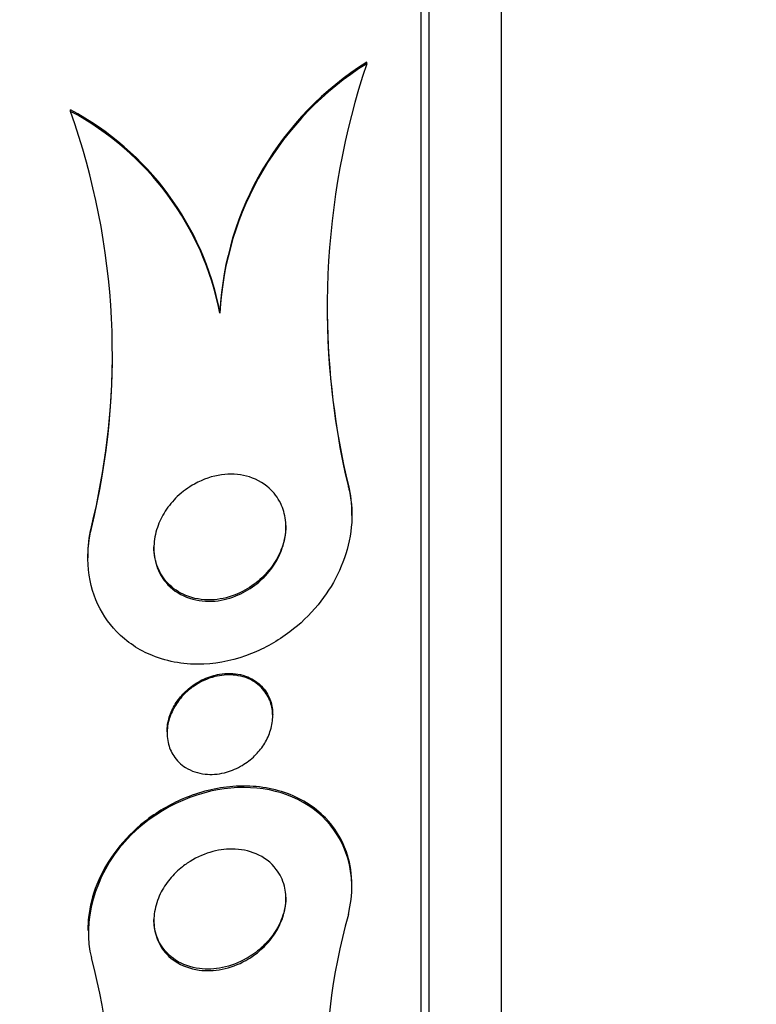
# Model space of a CAD drawing. Units: millimetres. Extents: x 0 to 835, y 0 to 1165.
# Drawn here: x 703 to 709, y 776 to 783 of the extents above; entities that cross this region are included whole.
import ezdxf
from ezdxf import colors
from ezdxf.entities.mleader import LeaderData, LeaderLine
from ezdxf.math import Vec2, Vec3

# ---------------------------------------------------------------- set-up
doc = ezdxf.new("R2010")
doc.units = ezdxf.units.MM
doc.layers.add('DV3_Défaut', color=7, linetype='Continuous')
doc.layers.add('Défaut', color=7, linetype='Continuous')

# ---------------------------------------------------------------- blocks, each defined once
blk = doc.blocks.new('_DOT')
at = {"color": 0}
blk.add_line((0, 0), (-1, 0), dxfattribs=at)
at = {"color": 0, "const_width": 0.333}
blk.add_lwpolyline([(-0.1665, 0, 1), (0.1665, 0, 1)], format="xyb", close=True, dxfattribs=at)
blk = doc.blocks.new('SE2')
at = {"layer": 'DV3_Défaut', "color": 7, "linetype": 'Continuous'}
for p, q in [((706.2149, 769.2532), (706.2149, 799.7532)), ((706.2749, 769.2532), (706.2749, 799.7532)), ((706.8235, 769.7532), (706.8235, 799.2532)), ((705.8018, 782.6537), (705.8018, 782.6653)), ((703.5581, 782.293), (703.5581, 782.3034)), ((704.6901, 780.7649), (704.6901, 780.7758)), ((705.6629, 779.4465), (705.6629, 779.4579)), ((705.6899, 779.2305), (705.6899, 779.2415)), ((703.7169, 779.1336), (703.7169, 779.1441)), ((703.6899, 778.9213), (703.6899, 778.9101)), ((705.0899, 777.7116), (705.0899, 777.7226)), ((704.2899, 777.5926), (704.2899, 777.5825)), ((705.6899, 776.4188), (705.6899, 776.4312)), ((703.6899, 776.097), (703.6899, 776.0867))]:
    blk.add_line(p, q, dxfattribs=at)
for centre, radius, start, end in [((707.0641, 780.6507), 2.3773, 122.0701, 176.98526), ((707.0624, 780.6402), 2.3756, 122.04718, 176.99066), ((711.3637, 780.8061), 5.8607, 161.6233, 193.41392), ((702.5191, 780.3504), 2.2122, 11.08666, 61.98884), ((698.3591, 780.448), 5.5166, 346.21602, 19.53899), ((702.5181, 780.3393), 2.2133, 11.08684, 61.97334), ((711.3642, 780.8175), 5.8612, 180.55002, 193.41309), ((698.3593, 780.4585), 5.5164, 346.21574, 0.14883), ((709.9383, 775.0008), 4.4422, 164.24713, 200.86078), ((699.2266, 774.6862), 4.6461, 338.79379, 14.88014)]:
    blk.add_arc(centre, radius, start, end, dxfattribs=at)
for points, knots in [([(704.4965, 779.4694), (704.5631, 779.5066), (704.6342, 779.5299), (704.7029, 779.5392), (704.7674, 779.5479), (704.8317, 779.5447), (704.8911, 779.5295), (704.9548, 779.5132), (705.0149, 779.4824), (705.0641, 779.4378), (705.0986, 779.4064), (705.1286, 779.3673), (705.1504, 779.322), (705.1686, 779.284), (705.1815, 779.2407), (705.1869, 779.1949), (705.1923, 779.149), (705.1903, 779.0992), (705.1805, 779.0505), (705.1717, 779.0066), (705.1565, 778.9624), (705.1365, 778.9214), (705.1163, 778.88), (705.0909, 778.8408), (705.0623, 778.8059), (705.0303, 778.7666), (704.9937, 778.7318), (704.9553, 778.7028), (704.9096, 778.6682), (704.8605, 778.6408), (704.8109, 778.621), (704.7517, 778.5974), (704.6905, 778.5841), (704.6314, 778.5812), (704.5644, 778.5779), (704.498, 778.588), (704.4382, 778.6116), (704.378, 778.6353), (704.3223, 778.6737), (704.2794, 778.7256), (704.2509, 778.76), (704.2273, 778.8013), (704.2118, 778.8471), (704.1961, 778.8933), (704.1883, 778.9456), (704.1902, 778.9989), (704.1918, 779.0453), (704.2008, 779.0936), (704.2164, 779.1396), (704.2309, 779.1827), (704.2515, 779.2249), (704.2761, 779.2632), (704.3023, 779.3039), (704.3335, 779.3413), (704.3671, 779.3737), (704.407, 779.412), (704.4512, 779.4442), (704.4965, 779.4694)], [0, 0, 0, 0, 0.072877, 0.072877, 0.072877, 0.141032, 0.141032, 0.141032, 0.214434, 0.214434, 0.214434, 0.265701, 0.265701, 0.265701, 0.308704, 0.308704, 0.308704, 0.352002, 0.352002, 0.352002, 0.390929, 0.390929, 0.390929, 0.430197, 0.430197, 0.430197, 0.474405, 0.474405, 0.474405, 0.527019, 0.527019, 0.527019, 0.590008, 0.590008, 0.590008, 0.661569, 0.661569, 0.661569, 0.733756, 0.733756, 0.733756, 0.78123, 0.78123, 0.78123, 0.82916, 0.82916, 0.82916, 0.870667, 0.870667, 0.870667, 0.90957, 0.90957, 0.90957, 0.950959, 0.950959, 0.950959, 1, 1, 1, 1]), ([(705.6629, 779.4465), (705.6739, 779.4041), (705.6818, 779.3596), (705.6861, 779.3139), (705.6943, 779.226), (705.6889, 779.1315), (705.6697, 779.0391), (705.6517, 778.9522), (705.6212, 778.865), (705.5815, 778.7841), (705.5411, 778.7018), (705.4904, 778.6241), (705.4338, 778.5549), (705.3696, 778.4764), (705.2966, 778.407), (705.22, 778.3488), (705.1284, 778.2792), (705.0296, 778.2242), (704.93, 778.1845), (704.8107, 778.1369), (704.6874, 778.1102), (704.568, 778.1049), (704.4333, 778.099), (704.2998, 778.1201), (704.1795, 778.1689), (704.0787, 778.2098), (703.9845, 778.2714), (703.9068, 778.3522), (703.8431, 778.4186), (703.7889, 778.4997), (703.7512, 778.5915), (703.7132, 778.6839), (703.6911, 778.7903), (703.6899, 778.9), (703.6891, 778.9763), (703.6982, 779.0559), (703.7169, 779.1336)], [0, 0, 0, 0, 0.037441, 0.037441, 0.037441, 0.109881, 0.109881, 0.109881, 0.177761, 0.177761, 0.177761, 0.246638, 0.246638, 0.246638, 0.324733, 0.324733, 0.324733, 0.418292, 0.418292, 0.418292, 0.530615, 0.530615, 0.530615, 0.657713, 0.657713, 0.657713, 0.764027, 0.764027, 0.764027, 0.851087, 0.851087, 0.851087, 0.939036, 0.939036, 0.939036, 1, 1, 1, 1]), ([(705.1898, 779.1553), (705.1899, 779.1226), (705.1864, 779.089), (705.1793, 779.056), (705.1701, 779.0123), (705.1545, 778.9685), (705.1342, 778.9279), (705.1136, 778.8865), (705.0878, 778.8475), (705.0589, 778.8129), (705.0264, 778.7737), (704.9894, 778.7392), (704.9506, 778.7104), (704.9045, 778.676), (704.8548, 778.649), (704.8049, 778.6296), (704.7452, 778.6066), (704.6836, 778.5939), (704.6242, 778.5918), (704.557, 778.5894), (704.4907, 778.6005), (704.4311, 778.6253), (704.3808, 778.6461), (704.334, 778.6773), (704.2956, 778.7181), (704.2642, 778.7514), (704.2376, 778.792), (704.2192, 778.8379), (704.2007, 778.884), (704.1901, 778.9372), (704.1899, 778.992), (704.1899, 778.9925), (704.1899, 778.993), (704.1899, 778.9935)], [0, 0, 0, 0, 0.05872, 0.05872, 0.05872, 0.136141, 0.136141, 0.136141, 0.214812, 0.214812, 0.214812, 0.303703, 0.303703, 0.303703, 0.4097, 0.4097, 0.4097, 0.536591, 0.536591, 0.536591, 0.680361, 0.680361, 0.680361, 0.801247, 0.801247, 0.801247, 0.899669, 0.899669, 0.899669, 0.999131, 0.999131, 0.999131, 1, 1, 1, 1]), ([(704.4864, 777.9332), (704.5385, 777.9702), (704.5957, 777.9958), (704.6512, 778.0098), (704.6983, 778.0216), (704.7455, 778.0257), (704.7901, 778.0222), (704.8428, 778.0182), (704.8934, 778.0035), (704.9373, 777.9786), (704.9746, 777.9574), (705.0081, 777.9283), (705.0341, 777.8919), (705.0547, 777.863), (705.0709, 777.8288), (705.0804, 777.7909), (705.0883, 777.7592), (705.0915, 777.724), (705.0891, 777.6881), (705.0866, 777.652), (705.0782, 777.614), (705.0646, 777.5779), (705.0521, 777.5448), (705.0349, 777.5124), (705.0147, 777.483), (704.9939, 777.4526), (704.9695, 777.4247), (704.9433, 777.4006), (704.9134, 777.3729), (704.8807, 777.3494), (704.8473, 777.3306), (704.8071, 777.308), (704.7652, 777.2917), (704.7239, 777.2817), (704.6743, 777.2696), (704.6244, 777.2663), (704.5776, 777.2714), (704.5247, 777.2771), (704.4741, 777.2938), (704.4306, 777.3212), (704.3953, 777.3434), (704.3639, 777.3732), (704.3399, 777.4097), (704.3204, 777.4392), (704.3055, 777.4738), (704.2973, 777.5117), (704.289, 777.5498), (704.2875, 777.5925), (704.294, 777.6354), (704.2995, 777.6718), (704.311, 777.7094), (704.3272, 777.7445), (704.3423, 777.7771), (704.3619, 777.8084), (704.3841, 777.8364), (704.4078, 777.8663), (704.4349, 777.8931), (704.4634, 777.9159), (704.471, 777.922), (704.4786, 777.9277), (704.4864, 777.9332)], [0, 0, 0, 0, 0.07273, 0.07273, 0.07273, 0.134011, 0.134011, 0.134011, 0.206791, 0.206791, 0.206791, 0.268629, 0.268629, 0.268629, 0.317726, 0.317726, 0.317726, 0.358894, 0.358894, 0.358894, 0.400308, 0.400308, 0.400308, 0.438091, 0.438091, 0.438091, 0.477046, 0.477046, 0.477046, 0.521683, 0.521683, 0.521683, 0.575505, 0.575505, 0.575505, 0.640404, 0.640404, 0.640404, 0.71396, 0.71396, 0.71396, 0.773454, 0.773454, 0.773454, 0.821409, 0.821409, 0.821409, 0.869886, 0.869886, 0.869886, 0.910972, 0.910972, 0.910972, 0.948986, 0.948986, 0.948986, 0.989409, 0.989409, 0.989409, 1, 1, 1, 1]), ([(704.2899, 777.5923), (704.2899, 777.6279), (704.2956, 777.6658), (704.3069, 777.7024), (704.3174, 777.7367), (704.3331, 777.7708), (704.3523, 777.802), (704.3715, 777.8332), (704.3947, 777.8622), (704.4198, 777.8876), (704.4479, 777.916), (704.479, 777.9406), (704.511, 777.9606), (704.5489, 777.9843), (704.5888, 778.0023), (704.6283, 778.0144), (704.6478, 778.0204), (704.6673, 778.025), (704.6866, 778.0283)], [0, 0, 0, 0, 0.174039, 0.174039, 0.174039, 0.336614, 0.336614, 0.336614, 0.498798, 0.498798, 0.498798, 0.67986, 0.67986, 0.67986, 0.894781, 0.894781, 0.894781, 1, 1, 1, 1]), ([(704.6866, 778.0283), (704.7413, 778.0376), (704.7954, 778.0363), (704.8451, 778.0251), (704.8964, 778.0134), (704.9445, 777.9906), (704.9841, 777.9572), (705.014, 777.932), (705.0398, 777.9001), (705.0583, 777.8625), (705.0733, 777.8321), (705.0838, 777.7972), (705.0879, 777.76), (705.0892, 777.7483), (705.0898, 777.7364), (705.0898, 777.7242)], [0, 0, 0, 0, 0.274489, 0.274489, 0.274489, 0.558985, 0.558985, 0.558985, 0.772923, 0.772923, 0.772923, 0.945886, 0.945886, 0.945886, 1, 1, 1, 1]), ([(705.6629, 776.2068), (705.741, 776.5176), (705.6375, 776.7902), (705.2911, 777.1141), (705.042, 777.1892), (704.5058, 777.1418), (704.1991, 777.0137), (703.7391, 776.5053), (703.6452, 776.1424), (703.7169, 775.8793)], [0, 0, 0, 0, 0.25, 0.25, 0.5, 0.5, 0.75, 0.75, 1, 1, 1, 1]), ([(705.6899, 776.4329), (705.6899, 776.4424), (705.6897, 776.4519), (705.6893, 776.4613), (705.6865, 776.5401), (705.6719, 776.6146), (705.6484, 776.6818), (705.6132, 776.7824), (705.5574, 776.8692), (705.4891, 776.9395), (705.404, 777.0271), (705.297, 777.0919), (705.179, 777.1319), (705.0599, 777.1722), (704.926, 777.1885), (704.7871, 777.1778), (704.6651, 777.1684), (704.5359, 777.1378), (704.4096, 777.0838), (704.3101, 777.0412), (704.21, 776.9829), (704.118, 776.9099), (704.0419, 776.8494), (703.9697, 776.7773), (703.9083, 776.6976), (703.8467, 776.6176), (703.7945, 776.5274), (703.7578, 776.4359), (703.7251, 776.354), (703.7038, 776.269), (703.6949, 776.1878), (703.6915, 776.1563), (703.6899, 776.1251), (703.6899, 776.0945)], [0, 0, 0, 0, 0.0092251, 0.0092251, 0.0092251, 0.0866987, 0.0866987, 0.0866987, 0.2035056, 0.2035056, 0.2035056, 0.3495295, 0.3495295, 0.3495295, 0.4967603, 0.4967603, 0.4967603, 0.625942, 0.625942, 0.625942, 0.7274511, 0.7274511, 0.7274511, 0.8112571, 0.8112571, 0.8112571, 0.8956946, 0.8956946, 0.8956946, 0.9709141, 0.9709141, 0.9709141, 1, 1, 1, 1]), ([(704.4431, 776.5965), (704.4981, 776.6338), (704.5569, 776.6611), (704.6142, 776.6785), (704.6712, 776.6958), (704.7282, 776.7039), (704.7821, 776.7037), (704.8469, 776.7035), (704.9088, 776.6912), (704.9637, 776.6678), (705.0239, 776.6423), (705.0775, 776.6025), (705.1173, 776.5499), (705.1447, 776.5137), (705.1662, 776.4706), (705.1784, 776.4221), (705.1882, 776.3829), (705.1922, 776.3393), (705.1885, 776.2941), (705.1849, 776.2486), (705.1732, 776.2), (705.1542, 776.1536), (705.1376, 776.1133), (705.115, 776.0736), (705.0887, 776.0376), (705.0628, 776.0022), (705.0328, 775.9696), (705.001, 775.9413), (704.9651, 775.9094), (704.9263, 775.8822), (704.887, 775.8603), (704.8281, 775.8274), (704.7665, 775.8053), (704.7071, 775.7934), (704.6468, 775.7813), (704.5873, 775.7794), (704.5317, 775.7869), (704.4658, 775.7957), (704.4038, 775.8181), (704.3513, 775.8533), (704.3071, 775.8828), (704.2685, 775.9222), (704.2402, 775.9703), (704.218, 776.008), (704.2018, 776.0521), (704.1944, 776.1003), (704.1883, 776.1403), (704.1883, 776.1842), (704.1954, 776.2286), (704.2026, 776.2732), (704.2173, 776.3198), (704.2385, 776.3636), (704.2577, 776.4032), (704.2825, 776.4416), (704.3107, 776.476), (704.3394, 776.5109), (704.3722, 776.5426), (704.4065, 776.5697), (704.4185, 776.5791), (704.4307, 776.5881), (704.4431, 776.5965)], [0, 0, 0, 0, 0.058914, 0.058914, 0.058914, 0.117271, 0.117271, 0.117271, 0.187603, 0.187603, 0.187603, 0.26508, 0.26508, 0.26508, 0.317926, 0.317926, 0.317926, 0.360558, 0.360558, 0.360558, 0.403606, 0.403606, 0.403606, 0.440799, 0.440799, 0.440799, 0.477245, 0.477245, 0.477245, 0.518286, 0.518286, 0.518286, 0.580247, 0.580247, 0.580247, 0.643073, 0.643073, 0.643073, 0.717956, 0.717956, 0.717956, 0.780813, 0.780813, 0.780813, 0.830108, 0.830108, 0.830108, 0.870994, 0.870994, 0.870994, 0.912161, 0.912161, 0.912161, 0.949234, 0.949234, 0.949234, 0.986925, 0.986925, 0.986925, 1, 1, 1, 1]), ([(705.1899, 776.3397), (705.1899, 776.3294), (705.1895, 776.3188), (705.1887, 776.3082), (705.1853, 776.2627), (705.1739, 776.214), (705.155, 776.1674), (705.1386, 776.127), (705.1162, 776.0871), (705.09, 776.051), (705.0643, 776.0156), (705.0345, 775.983), (705.0028, 775.9546), (704.9672, 775.9226), (704.9286, 775.8953), (704.8895, 775.8733), (704.8308, 775.8401), (704.7694, 775.8177), (704.7102, 775.8055), (704.6501, 775.7931), (704.5906, 775.7908), (704.5352, 775.7978), (704.4691, 775.8062), (704.4069, 775.8281), (704.3541, 775.8627), (704.3094, 775.8919), (704.2704, 775.9311), (704.2416, 775.9791), (704.2191, 776.0168), (704.2025, 776.0608), (704.1948, 776.109), (704.1916, 776.1287), (704.19, 776.1494), (704.1899, 776.1706)], [0, 0, 0, 0, 0.02004, 0.02004, 0.02004, 0.106403, 0.106403, 0.106403, 0.180819, 0.180819, 0.180819, 0.253527, 0.253527, 0.253527, 0.335307, 0.335307, 0.335307, 0.458917, 0.458917, 0.458917, 0.584283, 0.584283, 0.584283, 0.734098, 0.734098, 0.734098, 0.860551, 0.860551, 0.860551, 0.959546, 0.959546, 0.959546, 1, 1, 1, 1])]:
    blk.add_open_spline(points, degree=3, knots=knots, dxfattribs=at)
for points in [[(705.6629, 779.4579), (705.6806, 779.3901), (705.6882, 779.3175), (705.6866, 779.2428)], [(703.6912, 778.9197), (703.6905, 778.9927), (703.6986, 779.0681), (703.7169, 779.1441)]]:
    blk.add_open_spline(points, degree=3, dxfattribs=at)

msp = doc.modelspace()

# ---------------------------------------------------------------- block references
at = {"layer": 'Défaut'}
msp.add_blockref('SE2', (0, 0), dxfattribs=at)

# ---------------------------------------------------------------- leaders
at = {"layer": 'Défaut', "color": 7, "linetype": 'Continuous'}
ml = msp.add_multileader_mtext('Standard', dxfattribs=at)
ml.set_content('{\\pxsm0.9;\\fSolid Edge ISO|b1||i0||c0|p34;\\W1.;01/02/2018\\P}', color=256)
ml.set_leader_properties()
ml.set_arrow_properties(name='DOT')
ml.build(insert=Vec2(0, 0))
ml.multileader.update_dxf_attribs({"leader_type": 0, "dogleg_length": 0, "arrow_head_size": 12})
ctx = ml.context
ctx.base_point, ctx.char_height, ctx.arrow_head_size, ctx.landing_gap_size = Vec3(747.0161, 1157.4602), 12, 12, 4.2
notes = []
notes.append((ctx, [(0, (0, 0, 0), (0, 0), (1, 0), 1, [])]))
ctx.mtext.insert = Vec3(749.0161, 1163.5803)
for ctx, leaders in notes:
    for number, flags, end, landing, length, lines in leaders:
        leader = LeaderData()
        leader.index, (leader.has_last_leader_line, leader.has_dogleg_vector, leader.attachment_direction) = number, flags
        leader.last_leader_point, leader.dogleg_vector, leader.dogleg_length = Vec3(end), Vec3(landing), length
        for number, points, colour, breaks in lines:
            line = LeaderLine()
            line.index, line.vertices, line.color, line.breaks = number, Vec3.list(points), colors.encode_raw_color(colour), breaks
            leader.lines.append(line)
        ctx.leaders.append(leader)

doc.saveas('drawing.dxf')
